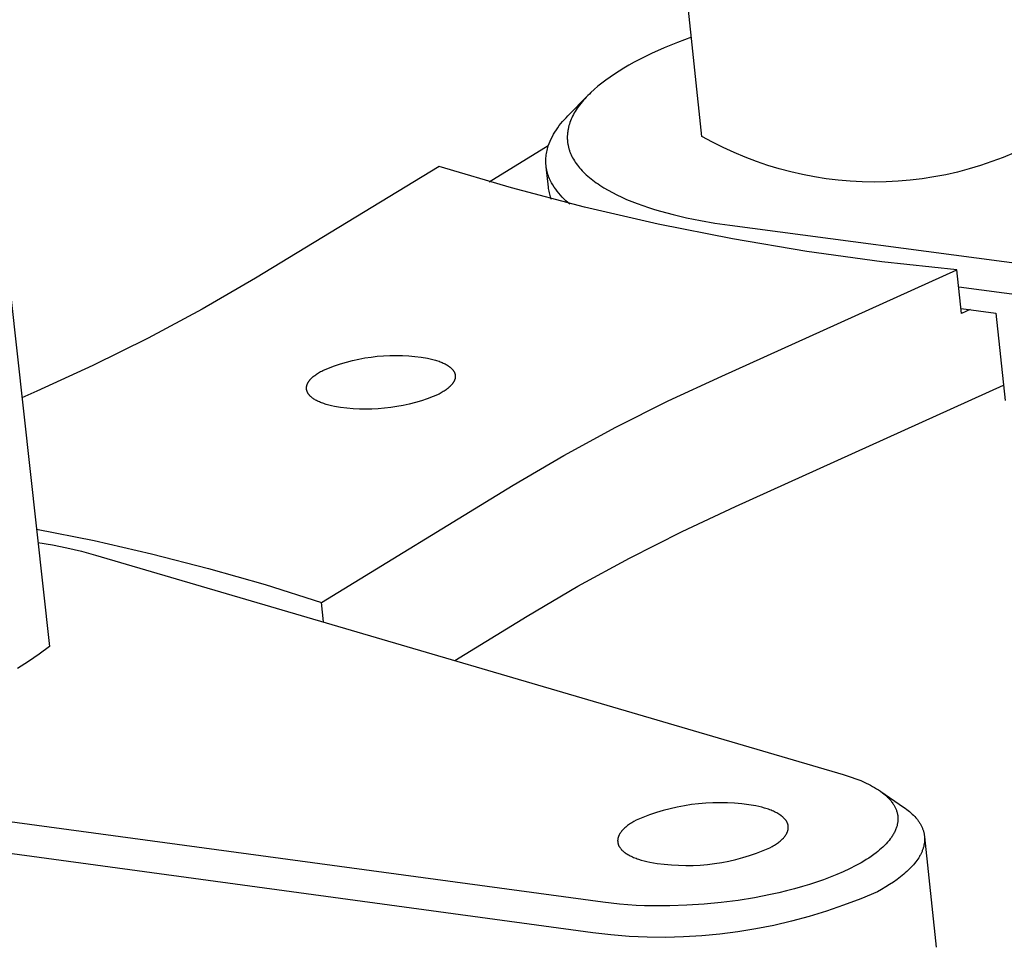
# Model space of a CAD drawing. Units: millimetres. Extents: x -1493 to 2008, y -410 to 243.
# Drawn here: x -1328 to -1301, y -233 to -207 of the extents above; entities that cross this region are included whole.
import ezdxf

# ---------------------------------------------------------------- set-up
doc = ezdxf.new("R2010")
doc.units = ezdxf.units.MM
doc.header["$MEASUREMENT"] = 0
doc.layers.add('Default', color=7, linetype='Continuous', true_color=0x000000)

msp = doc.modelspace()

# ---------------------------------------------------------------- linework, layer by layer
at = {"layer": 'Default', "color": 7, "true_color": 0xffffff}
for p, q in [((-1309.035, -210.002), (-1311.165, -189.91)), ((-1329.661, -203.994), (-1327.408, -224.365)), ((-1309.726, -207.357), (-1310.102, -207.51)), ((-1309.331, -207.209), (-1309.726, -207.357)), ((-1310.102, -207.51), (-1310.457, -207.669)), ((-1310.943, -207.914), (-1311.09, -207.995)), ((-1310.791, -207.833), (-1310.943, -207.914)), ((-1310.627, -207.751), (-1310.791, -207.833)), ((-1310.457, -207.669), (-1310.627, -207.751)), ((-1311.368, -208.161), (-1311.498, -208.245)), ((-1311.232, -208.078), (-1311.368, -208.161)), ((-1311.09, -207.995), (-1311.232, -208.078)), ((-1311.742, -208.415), (-1311.856, -208.502)), ((-1311.623, -208.33), (-1311.742, -208.415)), ((-1311.498, -208.245), (-1311.623, -208.33)), ((-1312.065, -208.676), (-1312.16, -208.764)), ((-1311.963, -208.588), (-1312.065, -208.676)), ((-1311.856, -208.502), (-1311.963, -208.588)), ((-1312.81, -209.426), (-1312.249, -208.852)), ((-1312.409, -209.029), (-1312.445, -209.074)), ((-1312.372, -208.985), (-1312.409, -209.029)), ((-1312.332, -208.94), (-1312.372, -208.985)), ((-1312.292, -208.896), (-1312.332, -208.94)), ((-1312.249, -208.852), (-1312.292, -208.896)), ((-1312.205, -208.808), (-1312.249, -208.852)), ((-1312.16, -208.764), (-1312.205, -208.808)), ((-1312.601, -209.297), (-1312.628, -209.341)), ((-1312.573, -209.252), (-1312.601, -209.297)), ((-1312.544, -209.207), (-1312.573, -209.252)), ((-1312.513, -209.163), (-1312.544, -209.207)), ((-1312.48, -209.118), (-1312.513, -209.163)), ((-1312.445, -209.074), (-1312.48, -209.118)), ((-1313.006, -209.64), (-1312.96, -209.584)), ((-1312.96, -209.584), (-1312.912, -209.53)), ((-1312.912, -209.53), (-1312.862, -209.477)), ((-1312.862, -209.477), (-1312.81, -209.426)), ((-1312.735, -209.565), (-1312.751, -209.609)), ((-1312.716, -209.52), (-1312.735, -209.565)), ((-1312.697, -209.475), (-1312.716, -209.52)), ((-1312.675, -209.431), (-1312.697, -209.475)), ((-1312.652, -209.386), (-1312.675, -209.431)), ((-1312.628, -209.341), (-1312.652, -209.386)), ((-1313.173, -209.878), (-1313.134, -209.816)), ((-1313.134, -209.816), (-1313.094, -209.756)), ((-1313.094, -209.756), (-1313.051, -209.697)), ((-1313.051, -209.697), (-1313.006, -209.64)), ((-1312.812, -209.853), (-1312.815, -209.875)), ((-1312.809, -209.831), (-1312.812, -209.853)), ((-1312.805, -209.809), (-1312.809, -209.831)), ((-1312.801, -209.787), (-1312.805, -209.809)), ((-1312.796, -209.765), (-1312.801, -209.787)), ((-1312.791, -209.742), (-1312.796, -209.765)), ((-1312.779, -209.698), (-1312.791, -209.742)), ((-1312.766, -209.654), (-1312.779, -209.698)), ((-1312.751, -209.609), (-1312.766, -209.654)), ((-1313.335, -210.203), (-1313.307, -210.136)), ((-1313.307, -210.136), (-1313.276, -210.07)), ((-1313.276, -210.07), (-1313.244, -210.005)), ((-1313.244, -210.005), (-1313.21, -209.941)), ((-1313.21, -209.941), (-1313.173, -209.878)), ((-1312.825, -210.007), (-1312.826, -210.029)), ((-1312.826, -210.029), (-1312.825, -210.051)), ((-1312.824, -209.963), (-1312.825, -209.985)), ((-1312.825, -209.985), (-1312.825, -210.007)), ((-1312.825, -210.051), (-1312.825, -210.072)), ((-1312.825, -210.072), (-1312.824, -210.094)), ((-1312.822, -209.941), (-1312.824, -209.963)), ((-1312.824, -210.094), (-1312.822, -210.116)), ((-1312.82, -209.919), (-1312.822, -209.941)), ((-1312.822, -210.116), (-1312.821, -210.138)), ((-1312.821, -210.138), (-1312.818, -210.159)), ((-1312.818, -209.897), (-1312.82, -209.919)), ((-1312.815, -209.875), (-1312.818, -209.897)), ((-1308.739, -210.164), (-1309.035, -210.002)), ((-1313.361, -210.27), (-1315.029, -211.288)), ((-1313.406, -210.436), (-1313.396, -210.394)), ((-1313.396, -210.394), (-1313.386, -210.352)), ((-1313.386, -210.352), (-1313.374, -210.311)), ((-1313.374, -210.311), (-1313.361, -210.27)), ((-1313.361, -210.27), (-1313.335, -210.203)), ((-1312.818, -210.159), (-1312.816, -210.181)), ((-1312.816, -210.181), (-1312.813, -210.202)), ((-1312.813, -210.202), (-1312.809, -210.224)), ((-1312.809, -210.224), (-1312.805, -210.246)), ((-1312.805, -210.246), (-1312.801, -210.267)), ((-1312.801, -210.267), (-1312.796, -210.288)), ((-1312.796, -210.288), (-1312.791, -210.31)), ((-1312.791, -210.31), (-1312.785, -210.331)), ((-1312.785, -210.331), (-1312.779, -210.352)), ((-1312.779, -210.352), (-1312.773, -210.374)), ((-1312.773, -210.374), (-1312.766, -210.395)), ((-1312.766, -210.395), (-1312.759, -210.416)), ((-1312.759, -210.416), (-1312.751, -210.437)), ((-1308.437, -210.316), (-1308.739, -210.164)), ((-1308.129, -210.457), (-1308.437, -210.316)), ((-1313.431, -210.691), (-1313.43, -210.648)), ((-1313.43, -210.734), (-1313.431, -210.691)), ((-1313.43, -210.648), (-1313.428, -210.606)), ((-1313.428, -210.606), (-1313.425, -210.563)), ((-1313.425, -210.563), (-1313.42, -210.52)), ((-1313.42, -210.52), (-1313.413, -210.478)), ((-1313.413, -210.478), (-1313.406, -210.436)), ((-1312.751, -210.437), (-1312.743, -210.458)), ((-1312.743, -210.458), (-1312.735, -210.479)), ((-1312.735, -210.479), (-1312.726, -210.5)), ((-1312.726, -210.5), (-1312.717, -210.521)), ((-1312.717, -210.521), (-1312.697, -210.563)), ((-1312.697, -210.563), (-1312.675, -210.604)), ((-1312.675, -210.604), (-1312.652, -210.645)), ((-1312.652, -210.645), (-1312.627, -210.686)), ((-1312.627, -210.686), (-1312.601, -210.727)), ((-1307.818, -210.588), (-1308.129, -210.457)), ((-1307.501, -210.708), (-1307.818, -210.588)), ((-1300.554, -210.592), (-1300.87, -210.711)), ((-1300.242, -210.461), (-1300.554, -210.592)), ((-1316.438, -210.848), (-1321.602, -213.991)), ((-1314.397, -211.451), (-1316.438, -210.848)), ((-1313.427, -210.777), (-1313.43, -210.734)), ((-1313.424, -210.82), (-1313.427, -210.777)), ((-1313.418, -210.862), (-1313.424, -210.82)), ((-1313.358, -211.429), (-1313.419, -210.861)), ((-1313.412, -210.905), (-1313.418, -210.862)), ((-1313.404, -210.947), (-1313.412, -210.905)), ((-1313.394, -210.988), (-1313.404, -210.947)), ((-1312.601, -210.727), (-1312.573, -210.768)), ((-1312.573, -210.768), (-1312.543, -210.808)), ((-1312.543, -210.808), (-1312.511, -210.848)), ((-1312.511, -210.848), (-1312.478, -210.888)), ((-1312.478, -210.888), (-1312.444, -210.927)), ((-1312.444, -210.927), (-1312.408, -210.966)), ((-1312.408, -210.966), (-1312.37, -211.005)), ((-1307.181, -210.817), (-1307.501, -210.708)), ((-1306.858, -210.915), (-1307.181, -210.817)), ((-1306.531, -211.002), (-1306.858, -210.915)), ((-1301.514, -210.918), (-1301.841, -211.004)), ((-1301.19, -210.82), (-1301.514, -210.918)), ((-1300.87, -210.711), (-1301.19, -210.82)), ((-1313.383, -211.03), (-1313.394, -210.988)), ((-1313.371, -211.071), (-1313.383, -211.03)), ((-1313.357, -211.112), (-1313.371, -211.071)), ((-1313.342, -211.152), (-1313.357, -211.112)), ((-1313.326, -211.191), (-1313.342, -211.152)), ((-1313.308, -211.23), (-1313.326, -211.191)), ((-1313.289, -211.269), (-1313.308, -211.23)), ((-1312.37, -211.005), (-1312.331, -211.043)), ((-1312.331, -211.043), (-1312.29, -211.082)), ((-1312.29, -211.082), (-1312.247, -211.12)), ((-1312.247, -211.12), (-1312.203, -211.157)), ((-1312.203, -211.157), (-1312.157, -211.195)), ((-1312.157, -211.195), (-1312.11, -211.232)), ((-1312.11, -211.232), (-1312.062, -211.268)), ((-1306.201, -211.077), (-1306.531, -211.002)), ((-1305.869, -211.141), (-1306.201, -211.077)), ((-1305.535, -211.194), (-1305.869, -211.141)), ((-1305.199, -211.235), (-1305.535, -211.194)), ((-1304.862, -211.264), (-1305.199, -211.235)), ((-1303.173, -211.235), (-1303.51, -211.264)), ((-1302.837, -211.195), (-1303.173, -211.235)), ((-1302.503, -211.143), (-1302.837, -211.195)), ((-1302.171, -211.079), (-1302.503, -211.143)), ((-1301.841, -211.004), (-1302.171, -211.079)), ((-1312.338, -211.993), (-1314.397, -211.451)), ((-1313.354, -211.469), (-1313.358, -211.429)), ((-1313.347, -211.508), (-1313.354, -211.469)), ((-1313.34, -211.547), (-1313.347, -211.508)), ((-1313.269, -211.307), (-1313.289, -211.269)), ((-1313.232, -211.369), (-1313.269, -211.307)), ((-1313.193, -211.429), (-1313.232, -211.369)), ((-1313.153, -211.489), (-1313.193, -211.429)), ((-1313.11, -211.547), (-1313.153, -211.489)), ((-1312.062, -211.268), (-1312.011, -211.304)), ((-1312.011, -211.304), (-1311.96, -211.34)), ((-1311.96, -211.34), (-1311.907, -211.376)), ((-1311.907, -211.376), (-1311.796, -211.446)), ((-1311.796, -211.446), (-1311.679, -211.515)), ((-1311.679, -211.515), (-1311.556, -211.582)), ((-1304.524, -211.281), (-1304.862, -211.264)), ((-1304.186, -211.287), (-1304.524, -211.281)), ((-1303.848, -211.282), (-1304.186, -211.287)), ((-1303.51, -211.264), (-1303.848, -211.282)), ((-1313.331, -211.586), (-1313.34, -211.547)), ((-1313.322, -211.625), (-1313.331, -211.586)), ((-1313.311, -211.663), (-1313.322, -211.625)), ((-1313.298, -211.701), (-1313.311, -211.663)), ((-1313.285, -211.738), (-1313.298, -211.701)), ((-1313.27, -211.775), (-1313.285, -211.738)), ((-1313.065, -211.603), (-1313.11, -211.547)), ((-1313.018, -211.658), (-1313.065, -211.603)), ((-1312.969, -211.711), (-1313.018, -211.658)), ((-1312.919, -211.763), (-1312.969, -211.711)), ((-1312.866, -211.812), (-1312.919, -211.763)), ((-1311.556, -211.582), (-1311.428, -211.647)), ((-1311.428, -211.647), (-1311.294, -211.711)), ((-1311.294, -211.711), (-1311.154, -211.773)), ((-1311.154, -211.773), (-1311.008, -211.833)), ((-1312.812, -211.86), (-1312.866, -211.812)), ((-1312.757, -211.906), (-1312.812, -211.86)), ((-1310.264, -212.472), (-1312.338, -211.993)), ((-1311.008, -211.833), (-1310.857, -211.892)), ((-1310.857, -211.892), (-1310.701, -211.948)), ((-1310.701, -211.948), (-1310.54, -212.003)), ((-1310.54, -212.003), (-1310.374, -212.056)), ((-1310.374, -212.056), (-1310.202, -212.107)), ((-1310.202, -212.107), (-1309.845, -212.202)), ((-1309.845, -212.202), (-1309.47, -212.29)), ((-1309.47, -212.29), (-1309.078, -212.369)), ((-1308.177, -212.889), (-1310.264, -212.472)), ((-1309.078, -212.369), (-1308.67, -212.44)), ((-1308.67, -212.44), (-1308.247, -212.501)), ((-1308.247, -212.501), (-1282.397, -215.923)), ((-1306.078, -213.244), (-1308.177, -212.889)), ((-1303.969, -213.535), (-1306.078, -213.244)), ((-1301.853, -213.762), (-1303.969, -213.535)), ((-1321.602, -213.991), (-1323.103, -214.861)), ((-1308.479, -216.749), (-1301.853, -213.762)), ((-1301.725, -214.985), (-1301.853, -213.762)), ((-1301.804, -214.232), (-1282.673, -216.768)), ((-1301.74, -214.843), (-1300.755, -214.974)), ((-1323.103, -214.861), (-1324.631, -215.681)), ((-1301.486, -214.877), (-1301.725, -214.985)), ((-1300.755, -214.974), (-1300.498, -217.44)), ((-1324.631, -215.681), (-1326.185, -216.452)), ((-1318.699, -216.273), (-1318.525, -216.24)), ((-1318.525, -216.24), (-1318.351, -216.214)), ((-1318.351, -216.214), (-1318.175, -216.193)), ((-1318.175, -216.193), (-1317.999, -216.178)), ((-1317.999, -216.178), (-1317.822, -216.17)), ((-1317.822, -216.17), (-1317.646, -216.167)), ((-1317.646, -216.167), (-1317.469, -216.17)), ((-1317.469, -216.17), (-1317.292, -216.18)), ((-1317.292, -216.18), (-1317.116, -216.195)), ((-1317.116, -216.195), (-1316.941, -216.216)), ((-1316.941, -216.216), (-1316.766, -216.244)), ((-1316.766, -216.244), (-1316.686, -216.261)), ((-1326.185, -216.452), (-1327.763, -217.173)), ((-1319.709, -216.59), (-1319.546, -216.523)), ((-1319.546, -216.523), (-1319.38, -216.462)), ((-1319.38, -216.462), (-1319.212, -216.406)), ((-1319.212, -216.406), (-1319.043, -216.356)), ((-1319.043, -216.356), (-1318.872, -216.311)), ((-1318.872, -216.311), (-1318.699, -216.273)), ((-1316.686, -216.261), (-1316.611, -216.28)), ((-1316.611, -216.28), (-1316.539, -216.3)), ((-1316.539, -216.3), (-1316.504, -216.311)), ((-1316.504, -216.311), (-1316.471, -216.322)), ((-1316.471, -216.322), (-1316.438, -216.334)), ((-1316.438, -216.334), (-1316.407, -216.345)), ((-1316.407, -216.345), (-1316.376, -216.358)), ((-1316.376, -216.358), (-1316.347, -216.37)), ((-1316.347, -216.37), (-1316.318, -216.383)), ((-1316.318, -216.383), (-1316.291, -216.396)), ((-1316.291, -216.396), (-1316.265, -216.409)), ((-1316.265, -216.409), (-1316.24, -216.423)), ((-1316.24, -216.423), (-1316.215, -216.437)), ((-1316.215, -216.437), (-1316.192, -216.451)), ((-1316.192, -216.451), (-1316.17, -216.466)), ((-1316.17, -216.466), (-1316.15, -216.481)), ((-1316.15, -216.481), (-1316.14, -216.488)), ((-1316.14, -216.488), (-1316.13, -216.496)), ((-1316.13, -216.496), (-1316.121, -216.503)), ((-1316.121, -216.503), (-1316.112, -216.511)), ((-1316.112, -216.511), (-1316.103, -216.519)), ((-1316.103, -216.519), (-1316.094, -216.527)), ((-1320.019, -216.802), (-1320, -216.784)), ((-1320, -216.784), (-1319.979, -216.766)), ((-1319.979, -216.766), (-1319.957, -216.747)), ((-1319.957, -216.747), (-1319.934, -216.729)), ((-1319.934, -216.729), (-1319.909, -216.712)), ((-1319.909, -216.712), (-1319.884, -216.694)), ((-1319.884, -216.694), (-1319.858, -216.676)), ((-1319.858, -216.676), (-1319.83, -216.659)), ((-1319.83, -216.659), (-1319.802, -216.641)), ((-1319.802, -216.641), (-1319.772, -216.624)), ((-1319.772, -216.624), (-1319.741, -216.607)), ((-1319.741, -216.607), (-1319.709, -216.59)), ((-1316.094, -216.527), (-1316.086, -216.535)), ((-1316.086, -216.535), (-1316.078, -216.543)), ((-1316.078, -216.543), (-1316.07, -216.551)), ((-1316.07, -216.551), (-1316.063, -216.559)), ((-1316.063, -216.559), (-1316.056, -216.567)), ((-1316.056, -216.567), (-1316.049, -216.575)), ((-1316.049, -216.575), (-1316.043, -216.583)), ((-1316.043, -216.583), (-1316.037, -216.592)), ((-1316.037, -216.592), (-1316.031, -216.6)), ((-1316.031, -216.6), (-1316.025, -216.609)), ((-1316.025, -216.609), (-1316.02, -216.617)), ((-1316.02, -216.617), (-1316.015, -216.626)), ((-1316.015, -216.626), (-1316.01, -216.634)), ((-1316.01, -216.634), (-1316.006, -216.643)), ((-1316.006, -216.643), (-1316.002, -216.652)), ((-1316.002, -216.652), (-1315.998, -216.66)), ((-1315.998, -216.66), (-1315.995, -216.669)), ((-1315.995, -216.669), (-1315.992, -216.678)), ((-1315.992, -216.678), (-1315.989, -216.687)), ((-1315.989, -216.687), (-1315.987, -216.696)), ((-1315.987, -216.696), (-1315.985, -216.705)), ((-1315.985, -216.705), (-1315.983, -216.714)), ((-1315.983, -216.714), (-1315.982, -216.723)), ((-1315.981, -216.795), (-1315.983, -216.804)), ((-1315.982, -216.723), (-1315.981, -216.727)), ((-1315.981, -216.727), (-1315.98, -216.732)), ((-1315.98, -216.786), (-1315.981, -216.795)), ((-1315.98, -216.732), (-1315.98, -216.736)), ((-1315.98, -216.736), (-1315.98, -216.741)), ((-1315.98, -216.741), (-1315.979, -216.745)), ((-1315.979, -216.768), (-1315.98, -216.777)), ((-1315.98, -216.777), (-1315.98, -216.786)), ((-1315.979, -216.745), (-1315.979, -216.75)), ((-1315.979, -216.75), (-1315.979, -216.759)), ((-1315.979, -216.759), (-1315.979, -216.768)), ((-1309.982, -217.447), (-1308.479, -216.749)), ((-1320.17, -217.079), (-1320.169, -217.07)), ((-1320.169, -217.07), (-1320.168, -217.061)), ((-1320.168, -217.061), (-1320.167, -217.052)), ((-1320.167, -217.052), (-1320.166, -217.043)), ((-1320.166, -217.043), (-1320.164, -217.034)), ((-1320.164, -217.034), (-1320.162, -217.024)), ((-1320.162, -217.024), (-1320.16, -217.015)), ((-1320.16, -217.015), (-1320.157, -217.006)), ((-1320.157, -217.006), (-1320.154, -216.997)), ((-1320.154, -216.997), (-1320.151, -216.987)), ((-1320.151, -216.987), (-1320.147, -216.978)), ((-1320.147, -216.978), (-1320.143, -216.969)), ((-1320.143, -216.969), (-1320.139, -216.96)), ((-1320.139, -216.96), (-1320.134, -216.95)), ((-1320.134, -216.95), (-1320.129, -216.941)), ((-1320.129, -216.941), (-1320.124, -216.932)), ((-1320.124, -216.932), (-1320.119, -216.922)), ((-1320.119, -216.922), (-1320.113, -216.913)), ((-1320.113, -216.913), (-1320.107, -216.904)), ((-1320.107, -216.904), (-1320.1, -216.895)), ((-1320.1, -216.895), (-1320.094, -216.885)), ((-1320.094, -216.885), (-1320.087, -216.876)), ((-1320.087, -216.876), (-1320.079, -216.867)), ((-1320.079, -216.867), (-1320.071, -216.857)), ((-1320.071, -216.857), (-1320.064, -216.848)), ((-1320.064, -216.848), (-1320.055, -216.839)), ((-1320.055, -216.839), (-1320.047, -216.83)), ((-1320.047, -216.83), (-1320.038, -216.82)), ((-1320.038, -216.82), (-1320.019, -216.802)), ((-1316.148, -217.063), (-1316.168, -217.082)), ((-1316.128, -217.045), (-1316.148, -217.063)), ((-1316.11, -217.027), (-1316.128, -217.045)), ((-1316.101, -217.017), (-1316.11, -217.027)), ((-1316.092, -217.008), (-1316.101, -217.017)), ((-1316.084, -216.999), (-1316.092, -217.008)), ((-1316.076, -216.99), (-1316.084, -216.999)), ((-1316.069, -216.98), (-1316.076, -216.99)), ((-1316.061, -216.971), (-1316.069, -216.98)), ((-1316.054, -216.962), (-1316.061, -216.971)), ((-1316.048, -216.952), (-1316.054, -216.962)), ((-1316.041, -216.943), (-1316.048, -216.952)), ((-1316.035, -216.934), (-1316.041, -216.943)), ((-1316.029, -216.925), (-1316.035, -216.934)), ((-1316.024, -216.915), (-1316.029, -216.925)), ((-1316.019, -216.906), (-1316.024, -216.915)), ((-1316.014, -216.897), (-1316.019, -216.906)), ((-1316.009, -216.887), (-1316.014, -216.897)), ((-1316.005, -216.878), (-1316.009, -216.887)), ((-1316.001, -216.869), (-1316.005, -216.878)), ((-1315.998, -216.86), (-1316.001, -216.869)), ((-1315.994, -216.85), (-1315.998, -216.86)), ((-1315.991, -216.841), (-1315.994, -216.85)), ((-1315.989, -216.832), (-1315.991, -216.841)), ((-1315.987, -216.823), (-1315.989, -216.832)), ((-1315.985, -216.813), (-1315.987, -216.823)), ((-1315.983, -216.804), (-1315.985, -216.813)), ((-1308.089, -220.426), (-1300.543, -217.008)), ((-1327.763, -217.173), (-1328.183, -217.359)), ((-1320.17, -217.088), (-1320.17, -217.079)), ((-1320.17, -217.097), (-1320.17, -217.088)), ((-1320.17, -217.102), (-1320.17, -217.097)), ((-1320.169, -217.106), (-1320.17, -217.102)), ((-1320.169, -217.111), (-1320.169, -217.106)), ((-1320.169, -217.115), (-1320.169, -217.111)), ((-1320.168, -217.12), (-1320.169, -217.115)), ((-1320.168, -217.124), (-1320.168, -217.12)), ((-1320.167, -217.129), (-1320.168, -217.124)), ((-1320.166, -217.133), (-1320.167, -217.129)), ((-1320.164, -217.142), (-1320.166, -217.133)), ((-1320.162, -217.151), (-1320.164, -217.142)), ((-1320.16, -217.16), (-1320.162, -217.151)), ((-1320.157, -217.169), (-1320.16, -217.16)), ((-1320.154, -217.178), (-1320.157, -217.169)), ((-1320.151, -217.187), (-1320.154, -217.178)), ((-1320.147, -217.195), (-1320.151, -217.187)), ((-1320.143, -217.204), (-1320.147, -217.195)), ((-1320.139, -217.213), (-1320.143, -217.204)), ((-1320.135, -217.222), (-1320.139, -217.213)), ((-1320.13, -217.23), (-1320.135, -217.222)), ((-1320.124, -217.239), (-1320.13, -217.23)), ((-1320.119, -217.247), (-1320.124, -217.239)), ((-1320.113, -217.255), (-1320.119, -217.247)), ((-1320.107, -217.264), (-1320.113, -217.255)), ((-1320.101, -217.272), (-1320.107, -217.264)), ((-1320.094, -217.28), (-1320.101, -217.272)), ((-1320.087, -217.289), (-1320.094, -217.28)), ((-1320.08, -217.297), (-1320.087, -217.289)), ((-1320.072, -217.305), (-1320.08, -217.297)), ((-1320.064, -217.313), (-1320.072, -217.305)), ((-1320.056, -217.321), (-1320.064, -217.313)), ((-1320.047, -217.329), (-1320.056, -217.321)), ((-1320.039, -217.336), (-1320.047, -217.329)), ((-1320.03, -217.344), (-1320.039, -217.336)), ((-1320.02, -217.352), (-1320.03, -217.344)), ((-1320.01, -217.359), (-1320.02, -217.352)), ((-1316.601, -217.324), (-1316.767, -217.386)), ((-1316.437, -217.257), (-1316.601, -217.324)), ((-1316.405, -217.24), (-1316.437, -217.257)), ((-1316.375, -217.223), (-1316.405, -217.24)), ((-1316.345, -217.206), (-1316.375, -217.223)), ((-1316.317, -217.188), (-1316.345, -217.206)), ((-1316.289, -217.171), (-1316.317, -217.188)), ((-1316.263, -217.153), (-1316.289, -217.171)), ((-1316.238, -217.136), (-1316.263, -217.153)), ((-1316.213, -217.118), (-1316.238, -217.136)), ((-1316.19, -217.1), (-1316.213, -217.118)), ((-1316.168, -217.082), (-1316.19, -217.1)), ((-1320.001, -217.367), (-1320.01, -217.359)), ((-1319.98, -217.382), (-1320.001, -217.367)), ((-1319.958, -217.396), (-1319.98, -217.382)), ((-1319.935, -217.411), (-1319.958, -217.396)), ((-1319.911, -217.425), (-1319.935, -217.411)), ((-1319.886, -217.438), (-1319.911, -217.425)), ((-1319.859, -217.452), (-1319.886, -217.438)), ((-1319.832, -217.465), (-1319.859, -217.452)), ((-1319.804, -217.478), (-1319.832, -217.465)), ((-1319.774, -217.49), (-1319.804, -217.478)), ((-1319.744, -217.502), (-1319.774, -217.49)), ((-1319.712, -217.514), (-1319.744, -217.502)), ((-1319.68, -217.526), (-1319.712, -217.514)), ((-1319.646, -217.537), (-1319.68, -217.526)), ((-1319.612, -217.548), (-1319.646, -217.537)), ((-1319.54, -217.568), (-1319.612, -217.548)), ((-1319.464, -217.587), (-1319.54, -217.568)), ((-1319.384, -217.604), (-1319.464, -217.587)), ((-1319.209, -217.632), (-1319.384, -217.604)), ((-1319.034, -217.653), (-1319.209, -217.632)), ((-1317.623, -217.608), (-1317.798, -217.635)), ((-1317.449, -217.575), (-1317.623, -217.608)), ((-1317.276, -217.537), (-1317.449, -217.575)), ((-1317.104, -217.492), (-1317.276, -217.537)), ((-1316.935, -217.442), (-1317.104, -217.492)), ((-1316.767, -217.386), (-1316.935, -217.442)), ((-1311.463, -218.192), (-1309.982, -217.447)), ((-1318.857, -217.669), (-1319.034, -217.653)), ((-1318.681, -217.678), (-1318.857, -217.669)), ((-1318.504, -217.682), (-1318.681, -217.678)), ((-1318.327, -217.679), (-1318.504, -217.682)), ((-1318.15, -217.67), (-1318.327, -217.679)), ((-1317.973, -217.656), (-1318.15, -217.67)), ((-1317.798, -217.635), (-1317.973, -217.656)), ((-1312.92, -218.983), (-1311.463, -218.192)), ((-1314.352, -219.819), (-1312.92, -218.983)), ((-1319.75, -223.125), (-1314.352, -219.819)), ((-1309.591, -221.127), (-1308.089, -220.426)), ((-1327.773, -221.061), (-1326.147, -221.383)), ((-1311.071, -221.875), (-1309.591, -221.127)), ((-1327.732, -221.434), (-1327.322, -221.503)), ((-1327.322, -221.503), (-1326.914, -221.585)), ((-1326.147, -221.383), (-1324.53, -221.751)), ((-1326.914, -221.585), (-1326.508, -221.68)), ((-1326.508, -221.68), (-1326.107, -221.789)), ((-1326.107, -221.789), (-1305.057, -227.97)), ((-1324.53, -221.751), (-1322.924, -222.164)), ((-1312.526, -222.669), (-1311.071, -221.875)), ((-1322.924, -222.164), (-1321.33, -222.622)), ((-1321.33, -222.622), (-1319.75, -223.125)), ((-1313.956, -223.509), (-1312.526, -222.669)), ((-1319.691, -223.673), (-1319.75, -223.125)), ((-1315.988, -224.76), (-1313.956, -223.509)), ((-1327.408, -224.365), (-1327.7, -224.582)), ((-1328, -224.789), (-1328.306, -224.986)), ((-1327.7, -224.582), (-1328, -224.789)), ((-1311.821, -231.566), (-1338.058, -228.004)), ((-1305.057, -227.97), (-1304.891, -228.021)), ((-1304.891, -228.021), (-1304.808, -228.049)), ((-1304.808, -228.049), (-1304.726, -228.079)), ((-1304.726, -228.079), (-1304.645, -228.109)), ((-1304.645, -228.109), (-1304.565, -228.142)), ((-1304.565, -228.142), (-1304.485, -228.176)), ((-1304.485, -228.176), (-1304.406, -228.213)), ((-1304.406, -228.213), (-1304.347, -228.241)), ((-1304.347, -228.241), (-1304.288, -228.271)), ((-1304.288, -228.271), (-1304.23, -228.302)), ((-1304.23, -228.302), (-1304.173, -228.335)), ((-1304.173, -228.335), (-1304.117, -228.369)), ((-1304.117, -228.369), (-1304.062, -228.404)), ((-1304.062, -228.404), (-1304.008, -228.442)), ((-1304.008, -228.442), (-1303.955, -228.481)), ((-1303.995, -228.45), (-1303.356, -228.887)), ((-1303.955, -228.481), (-1303.911, -228.516)), ((-1303.911, -228.516), (-1303.868, -228.552)), ((-1303.868, -228.552), (-1303.847, -228.571)), ((-1303.847, -228.571), (-1303.826, -228.59)), ((-1303.826, -228.59), (-1303.806, -228.609)), ((-1303.806, -228.609), (-1303.786, -228.629)), ((-1303.786, -228.629), (-1303.767, -228.649)), ((-1303.767, -228.649), (-1303.748, -228.67)), ((-1303.748, -228.67), (-1303.729, -228.691)), ((-1303.729, -228.691), (-1303.711, -228.713)), ((-1303.711, -228.713), (-1303.694, -228.735)), ((-1312.107, -232.43), (-1338.347, -228.863)), ((-1310.123, -228.983), (-1310.317, -229.041)), ((-1309.927, -228.931), (-1310.123, -228.983)), ((-1309.729, -228.886), (-1309.927, -228.931)), ((-1309.53, -228.848), (-1309.729, -228.886)), ((-1309.33, -228.817), (-1309.53, -228.848)), ((-1309.129, -228.793), (-1309.33, -228.817)), ((-1308.927, -228.776), (-1309.129, -228.793)), ((-1308.724, -228.766), (-1308.927, -228.776)), ((-1308.521, -228.763), (-1308.724, -228.766)), ((-1308.319, -228.767), (-1308.521, -228.763)), ((-1308.116, -228.778), (-1308.319, -228.767)), ((-1307.914, -228.796), (-1308.116, -228.778)), ((-1307.713, -228.821), (-1307.914, -228.796)), ((-1307.513, -228.853), (-1307.713, -228.821)), ((-1307.431, -228.871), (-1307.513, -228.853)), ((-1307.35, -228.891), (-1307.431, -228.871)), ((-1307.271, -228.913), (-1307.35, -228.891)), ((-1307.195, -228.936), (-1307.271, -228.913)), ((-1307.159, -228.949), (-1307.195, -228.936)), ((-1307.122, -228.962), (-1307.159, -228.949)), ((-1307.087, -228.976), (-1307.122, -228.962)), ((-1307.053, -228.99), (-1307.087, -228.976)), ((-1307.019, -229.005), (-1307.053, -228.99)), ((-1303.694, -228.735), (-1303.677, -228.758)), ((-1303.677, -228.758), (-1303.661, -228.781)), ((-1303.661, -228.781), (-1303.646, -228.804)), ((-1303.646, -228.804), (-1303.634, -228.822)), ((-1303.634, -228.822), (-1303.623, -228.841)), ((-1303.623, -228.841), (-1303.613, -228.859)), ((-1303.613, -228.859), (-1303.603, -228.878)), ((-1303.603, -228.878), (-1303.593, -228.897)), ((-1303.593, -228.897), (-1303.584, -228.917)), ((-1303.584, -228.917), (-1303.575, -228.936)), ((-1303.575, -228.936), (-1303.567, -228.956)), ((-1303.567, -228.956), (-1303.559, -228.976)), ((-1303.559, -228.976), (-1303.552, -228.996)), ((-1303.552, -228.996), (-1303.546, -229.017)), ((-1303.356, -228.887), (-1303.311, -228.918)), ((-1303.311, -228.918), (-1303.268, -228.95)), ((-1303.268, -228.95), (-1303.227, -228.982)), ((-1303.227, -228.982), (-1303.187, -229.015)), ((-1310.886, -229.257), (-1310.951, -229.292)), ((-1310.699, -229.178), (-1310.886, -229.257)), ((-1310.509, -229.107), (-1310.699, -229.178)), ((-1310.317, -229.041), (-1310.509, -229.107)), ((-1306.987, -229.02), (-1307.019, -229.005)), ((-1306.955, -229.035), (-1306.987, -229.02)), ((-1306.925, -229.051), (-1306.955, -229.035)), ((-1306.896, -229.067), (-1306.925, -229.051)), ((-1306.868, -229.084), (-1306.896, -229.067)), ((-1306.841, -229.102), (-1306.868, -229.084)), ((-1306.815, -229.119), (-1306.841, -229.102)), ((-1306.803, -229.128), (-1306.815, -229.119)), ((-1306.791, -229.137), (-1306.803, -229.128)), ((-1306.779, -229.147), (-1306.791, -229.137)), ((-1306.768, -229.156), (-1306.779, -229.147)), ((-1306.757, -229.165), (-1306.768, -229.156)), ((-1306.746, -229.175), (-1306.757, -229.165)), ((-1306.736, -229.184), (-1306.746, -229.175)), ((-1306.726, -229.194), (-1306.736, -229.184)), ((-1306.717, -229.204), (-1306.726, -229.194)), ((-1306.707, -229.214), (-1306.717, -229.204)), ((-1306.699, -229.224), (-1306.707, -229.214)), ((-1306.69, -229.234), (-1306.699, -229.224)), ((-1306.682, -229.244), (-1306.69, -229.234)), ((-1306.674, -229.254), (-1306.682, -229.244)), ((-1306.667, -229.264), (-1306.674, -229.254)), ((-1306.66, -229.274), (-1306.667, -229.264)), ((-1306.654, -229.285), (-1306.66, -229.274)), ((-1303.546, -229.017), (-1303.54, -229.037)), ((-1303.54, -229.037), (-1303.535, -229.058)), ((-1303.535, -229.058), (-1303.53, -229.078)), ((-1303.53, -229.078), (-1303.526, -229.099)), ((-1303.526, -229.099), (-1303.523, -229.12)), ((-1303.523, -229.12), (-1303.52, -229.141)), ((-1303.52, -229.141), (-1303.518, -229.162)), ((-1303.518, -229.267), (-1303.52, -229.288)), ((-1303.518, -229.162), (-1303.517, -229.183)), ((-1303.517, -229.246), (-1303.518, -229.267)), ((-1303.517, -229.183), (-1303.516, -229.204)), ((-1303.516, -229.225), (-1303.517, -229.246)), ((-1303.516, -229.204), (-1303.516, -229.225)), ((-1303.187, -229.015), (-1303.148, -229.048)), ((-1303.148, -229.048), (-1303.112, -229.082)), ((-1303.112, -229.082), (-1303.077, -229.116)), ((-1303.077, -229.116), (-1303.044, -229.151)), ((-1303.044, -229.151), (-1303.012, -229.186)), ((-1303.012, -229.186), (-1302.997, -229.203)), ((-1302.997, -229.203), (-1302.983, -229.221)), ((-1302.983, -229.221), (-1302.969, -229.239)), ((-1302.969, -229.239), (-1302.955, -229.257)), ((-1302.955, -229.257), (-1302.942, -229.275)), ((-1302.942, -229.275), (-1302.929, -229.293)), ((-1311.277, -229.543), (-1311.286, -229.554)), ((-1311.267, -229.533), (-1311.277, -229.543)), ((-1311.246, -229.511), (-1311.267, -229.533)), ((-1311.225, -229.49), (-1311.246, -229.511)), ((-1311.202, -229.469), (-1311.225, -229.49)), ((-1311.178, -229.448), (-1311.202, -229.469)), ((-1311.152, -229.428), (-1311.178, -229.448)), ((-1311.126, -229.407), (-1311.152, -229.428)), ((-1311.099, -229.388), (-1311.126, -229.407)), ((-1311.071, -229.368), (-1311.099, -229.388)), ((-1311.042, -229.349), (-1311.071, -229.368)), ((-1311.012, -229.33), (-1311.042, -229.349)), ((-1310.982, -229.311), (-1311.012, -229.33)), ((-1310.951, -229.292), (-1310.982, -229.311)), ((-1306.647, -229.295), (-1306.654, -229.285)), ((-1306.642, -229.306), (-1306.647, -229.295)), ((-1306.636, -229.316), (-1306.642, -229.306)), ((-1306.631, -229.327), (-1306.636, -229.316)), ((-1306.627, -229.338), (-1306.631, -229.327)), ((-1306.623, -229.348), (-1306.627, -229.338)), ((-1306.619, -229.359), (-1306.623, -229.348)), ((-1306.615, -229.37), (-1306.619, -229.359)), ((-1306.619, -229.559), (-1306.616, -229.548)), ((-1306.616, -229.548), (-1306.613, -229.536)), ((-1306.614, -229.375), (-1306.615, -229.37)), ((-1306.612, -229.381), (-1306.614, -229.375)), ((-1306.613, -229.536), (-1306.61, -229.525)), ((-1306.611, -229.386), (-1306.612, -229.381)), ((-1306.61, -229.392), (-1306.611, -229.386)), ((-1306.609, -229.397), (-1306.61, -229.392)), ((-1306.61, -229.525), (-1306.608, -229.514)), ((-1306.608, -229.403), (-1306.609, -229.397)), ((-1306.607, -229.408), (-1306.608, -229.403)), ((-1306.608, -229.514), (-1306.606, -229.503)), ((-1306.606, -229.414), (-1306.607, -229.408)), ((-1306.605, -229.419), (-1306.606, -229.414)), ((-1306.606, -229.503), (-1306.605, -229.492)), ((-1306.604, -229.425), (-1306.605, -229.419)), ((-1306.605, -229.492), (-1306.604, -229.486)), ((-1306.604, -229.43), (-1306.604, -229.425)), ((-1306.603, -229.436), (-1306.604, -229.43)), ((-1306.604, -229.48), (-1306.603, -229.475)), ((-1306.604, -229.486), (-1306.604, -229.48)), ((-1306.603, -229.441), (-1306.603, -229.436)), ((-1306.603, -229.447), (-1306.603, -229.441)), ((-1306.603, -229.453), (-1306.603, -229.447)), ((-1306.603, -229.458), (-1306.603, -229.453)), ((-1306.603, -229.464), (-1306.603, -229.458)), ((-1306.603, -229.469), (-1306.603, -229.464)), ((-1306.603, -229.475), (-1306.603, -229.469)), ((-1303.592, -229.553), (-1303.604, -229.577)), ((-1303.582, -229.528), (-1303.592, -229.553)), ((-1303.572, -229.503), (-1303.582, -229.528)), ((-1303.562, -229.478), (-1303.572, -229.503)), ((-1303.554, -229.452), (-1303.562, -229.478)), ((-1303.548, -229.432), (-1303.554, -229.452)), ((-1303.542, -229.412), (-1303.548, -229.432)), ((-1303.537, -229.391), (-1303.542, -229.412)), ((-1303.533, -229.371), (-1303.537, -229.391)), ((-1303.529, -229.35), (-1303.533, -229.371)), ((-1303.525, -229.329), (-1303.529, -229.35)), ((-1303.522, -229.308), (-1303.525, -229.329)), ((-1303.52, -229.288), (-1303.522, -229.308)), ((-1302.929, -229.293), (-1302.917, -229.311)), ((-1302.917, -229.311), (-1302.905, -229.33)), ((-1302.905, -229.33), (-1302.893, -229.348)), ((-1302.893, -229.348), (-1302.883, -229.367)), ((-1302.883, -229.367), (-1302.872, -229.385)), ((-1302.872, -229.385), (-1302.862, -229.404)), ((-1302.862, -229.404), (-1302.853, -229.423)), ((-1302.853, -229.423), (-1302.844, -229.442)), ((-1302.844, -229.442), (-1302.835, -229.46)), ((-1302.835, -229.46), (-1302.827, -229.479)), ((-1302.827, -229.479), (-1302.82, -229.499)), ((-1302.82, -229.499), (-1302.813, -229.518)), ((-1302.813, -229.518), (-1302.806, -229.537)), ((-1302.806, -229.537), (-1302.8, -229.556)), ((-1311.407, -229.821), (-1311.408, -229.827)), ((-1311.408, -229.827), (-1311.408, -229.832)), ((-1311.406, -229.805), (-1311.407, -229.81)), ((-1311.407, -229.81), (-1311.407, -229.816)), ((-1311.407, -229.816), (-1311.407, -229.821)), ((-1311.404, -229.788), (-1311.406, -229.799)), ((-1311.406, -229.799), (-1311.406, -229.805)), ((-1311.402, -229.777), (-1311.404, -229.788)), ((-1311.4, -229.765), (-1311.402, -229.777)), ((-1311.397, -229.754), (-1311.4, -229.765)), ((-1311.394, -229.743), (-1311.397, -229.754)), ((-1311.391, -229.732), (-1311.394, -229.743)), ((-1311.387, -229.72), (-1311.391, -229.732)), ((-1311.383, -229.709), (-1311.387, -229.72)), ((-1311.378, -229.698), (-1311.383, -229.709)), ((-1311.373, -229.687), (-1311.378, -229.698)), ((-1311.368, -229.676), (-1311.373, -229.687)), ((-1311.362, -229.664), (-1311.368, -229.676)), ((-1311.356, -229.653), (-1311.362, -229.664)), ((-1311.35, -229.642), (-1311.356, -229.653)), ((-1311.343, -229.631), (-1311.35, -229.642)), ((-1311.336, -229.62), (-1311.343, -229.631)), ((-1311.329, -229.609), (-1311.336, -229.62)), ((-1311.321, -229.598), (-1311.329, -229.609)), ((-1311.313, -229.587), (-1311.321, -229.598)), ((-1311.304, -229.576), (-1311.313, -229.587)), ((-1311.295, -229.565), (-1311.304, -229.576)), ((-1311.286, -229.554), (-1311.295, -229.565)), ((-1306.831, -229.842), (-1306.807, -229.822)), ((-1306.807, -229.822), (-1306.784, -229.801)), ((-1306.784, -229.801), (-1306.762, -229.779)), ((-1306.762, -229.779), (-1306.742, -229.758)), ((-1306.742, -229.758), (-1306.732, -229.747)), ((-1306.732, -229.747), (-1306.723, -229.736)), ((-1306.723, -229.736), (-1306.714, -229.725)), ((-1306.714, -229.725), (-1306.705, -229.715)), ((-1306.705, -229.715), (-1306.696, -229.704)), ((-1306.696, -229.704), (-1306.688, -229.693)), ((-1306.688, -229.693), (-1306.681, -229.682)), ((-1306.681, -229.682), (-1306.673, -229.671)), ((-1306.673, -229.671), (-1306.666, -229.659)), ((-1306.666, -229.659), (-1306.659, -229.648)), ((-1306.659, -229.648), (-1306.653, -229.637)), ((-1306.653, -229.637), (-1306.647, -229.626)), ((-1306.647, -229.626), (-1306.641, -229.615)), ((-1306.641, -229.615), (-1306.636, -229.604)), ((-1306.636, -229.604), (-1306.631, -229.593)), ((-1306.631, -229.593), (-1306.627, -229.581)), ((-1306.627, -229.581), (-1306.623, -229.57)), ((-1306.623, -229.57), (-1306.619, -229.559)), ((-1303.765, -229.826), (-1303.786, -229.85)), ((-1303.732, -229.783), (-1303.765, -229.826)), ((-1303.716, -229.762), (-1303.732, -229.783)), ((-1303.7, -229.74), (-1303.716, -229.762)), ((-1303.685, -229.717), (-1303.7, -229.74)), ((-1303.67, -229.695), (-1303.685, -229.717)), ((-1303.655, -229.672), (-1303.67, -229.695)), ((-1303.642, -229.649), (-1303.655, -229.672)), ((-1303.628, -229.625), (-1303.642, -229.649)), ((-1303.616, -229.601), (-1303.628, -229.625)), ((-1303.604, -229.577), (-1303.616, -229.601)), ((-1302.8, -229.556), (-1302.794, -229.575)), ((-1302.794, -229.575), (-1302.789, -229.595)), ((-1302.789, -229.595), (-1302.785, -229.614)), ((-1302.785, -229.614), (-1302.78, -229.634)), ((-1302.78, -229.634), (-1302.777, -229.653)), ((-1302.777, -229.653), (-1302.774, -229.673)), ((-1302.774, -229.673), (-1302.771, -229.693)), ((-1302.771, -229.693), (-1302.769, -229.712)), ((-1302.769, -229.712), (-1302.767, -229.732)), ((-1302.767, -229.728), (-1302.441, -232.833)), ((-1302.767, -229.732), (-1302.766, -229.752)), ((-1302.766, -229.752), (-1302.765, -229.772)), ((-1302.765, -229.792), (-1302.766, -229.811)), ((-1302.766, -229.811), (-1302.766, -229.831)), ((-1302.765, -229.772), (-1302.765, -229.792)), ((-1311.408, -229.832), (-1311.408, -229.838)), ((-1311.408, -229.838), (-1311.408, -229.844)), ((-1311.408, -229.844), (-1311.407, -229.849)), ((-1311.407, -229.849), (-1311.407, -229.855)), ((-1311.407, -229.855), (-1311.407, -229.86)), ((-1311.407, -229.86), (-1311.406, -229.866)), ((-1311.406, -229.866), (-1311.406, -229.871)), ((-1311.406, -229.871), (-1311.405, -229.877)), ((-1311.405, -229.877), (-1311.404, -229.882)), ((-1311.404, -229.882), (-1311.403, -229.888)), ((-1311.403, -229.888), (-1311.402, -229.893)), ((-1311.402, -229.893), (-1311.401, -229.899)), ((-1311.401, -229.899), (-1311.4, -229.904)), ((-1311.4, -229.904), (-1311.398, -229.91)), ((-1311.398, -229.91), (-1311.397, -229.915)), ((-1311.397, -229.915), (-1311.396, -229.921)), ((-1311.396, -229.921), (-1311.394, -229.926)), ((-1311.394, -229.926), (-1311.392, -229.932)), ((-1311.392, -229.932), (-1311.389, -229.942)), ((-1311.389, -229.942), (-1311.384, -229.953)), ((-1311.384, -229.953), (-1311.38, -229.964)), ((-1311.38, -229.964), (-1311.375, -229.974)), ((-1311.375, -229.974), (-1311.37, -229.985)), ((-1311.37, -229.985), (-1311.364, -229.996)), ((-1311.364, -229.996), (-1311.358, -230.006)), ((-1311.358, -230.006), (-1311.351, -230.016)), ((-1311.351, -230.016), (-1311.344, -230.027)), ((-1311.344, -230.027), (-1311.337, -230.037)), ((-1311.337, -230.037), (-1311.33, -230.047)), ((-1311.33, -230.047), (-1311.322, -230.057)), ((-1311.322, -230.057), (-1311.313, -230.067)), ((-1311.313, -230.067), (-1311.304, -230.077)), ((-1311.304, -230.077), (-1311.295, -230.087)), ((-1311.295, -230.087), (-1311.286, -230.097)), ((-1311.286, -230.097), (-1311.276, -230.107)), ((-1311.276, -230.107), (-1311.266, -230.116)), ((-1307.309, -230.113), (-1307.122, -230.034)), ((-1307.122, -230.034), (-1307.057, -229.998)), ((-1307.057, -229.998), (-1307.026, -229.98)), ((-1307.026, -229.98), (-1306.995, -229.961)), ((-1306.995, -229.961), (-1306.966, -229.942)), ((-1306.966, -229.942), (-1306.937, -229.923)), ((-1306.937, -229.923), (-1306.909, -229.903)), ((-1306.909, -229.903), (-1306.882, -229.883)), ((-1306.882, -229.883), (-1306.856, -229.863)), ((-1306.856, -229.863), (-1306.831, -229.842)), ((-1304.032, -230.094), (-1304.08, -230.134)), ((-1303.984, -230.053), (-1304.032, -230.094)), ((-1303.938, -230.01), (-1303.984, -230.053)), ((-1303.892, -229.966), (-1303.938, -230.01)), ((-1303.848, -229.921), (-1303.892, -229.966)), ((-1303.806, -229.874), (-1303.848, -229.921)), ((-1303.786, -229.85), (-1303.806, -229.874)), ((-1302.822, -230.092), (-1302.829, -230.112)), ((-1302.815, -230.072), (-1302.822, -230.092)), ((-1302.808, -230.052), (-1302.815, -230.072)), ((-1302.802, -230.032), (-1302.808, -230.052)), ((-1302.796, -230.012), (-1302.802, -230.032)), ((-1302.791, -229.992), (-1302.796, -230.012)), ((-1302.786, -229.972), (-1302.791, -229.992)), ((-1302.782, -229.952), (-1302.786, -229.972)), ((-1302.778, -229.931), (-1302.782, -229.952)), ((-1302.775, -229.911), (-1302.778, -229.931)), ((-1302.772, -229.891), (-1302.775, -229.911)), ((-1302.77, -229.871), (-1302.772, -229.891)), ((-1302.768, -229.851), (-1302.77, -229.871)), ((-1302.766, -229.831), (-1302.768, -229.851)), ((-1311.266, -230.116), (-1311.255, -230.126)), ((-1311.255, -230.126), (-1311.244, -230.135)), ((-1311.244, -230.135), (-1311.233, -230.144)), ((-1311.233, -230.144), (-1311.221, -230.154)), ((-1311.221, -230.154), (-1311.209, -230.163)), ((-1311.209, -230.163), (-1311.197, -230.172)), ((-1311.197, -230.172), (-1311.171, -230.19)), ((-1311.171, -230.19), (-1311.145, -230.207)), ((-1311.145, -230.207), (-1311.117, -230.224)), ((-1311.117, -230.224), (-1311.087, -230.24)), ((-1311.087, -230.24), (-1311.057, -230.256)), ((-1311.057, -230.256), (-1311.026, -230.272)), ((-1311.026, -230.272), (-1310.993, -230.287)), ((-1310.993, -230.287), (-1310.96, -230.302)), ((-1310.96, -230.302), (-1310.925, -230.316)), ((-1310.925, -230.316), (-1310.89, -230.329)), ((-1310.89, -230.329), (-1310.854, -230.343)), ((-1310.854, -230.343), (-1310.817, -230.355)), ((-1310.817, -230.355), (-1310.741, -230.379)), ((-1310.741, -230.379), (-1310.663, -230.401)), ((-1308.28, -230.406), (-1308.082, -230.361)), ((-1308.082, -230.361), (-1307.885, -230.309)), ((-1307.885, -230.309), (-1307.691, -230.25)), ((-1307.691, -230.25), (-1307.499, -230.185)), ((-1307.499, -230.185), (-1307.309, -230.113)), ((-1304.406, -230.366), (-1304.478, -230.41)), ((-1304.336, -230.32), (-1304.406, -230.366)), ((-1304.266, -230.273), (-1304.336, -230.32)), ((-1304.197, -230.224), (-1304.266, -230.273)), ((-1304.13, -230.174), (-1304.197, -230.224)), ((-1304.08, -230.134), (-1304.13, -230.174)), ((-1302.958, -230.353), (-1302.985, -230.393)), ((-1302.932, -230.313), (-1302.958, -230.353)), ((-1302.908, -230.273), (-1302.932, -230.313)), ((-1302.896, -230.253), (-1302.908, -230.273)), ((-1302.885, -230.233), (-1302.896, -230.253)), ((-1302.875, -230.213), (-1302.885, -230.233)), ((-1302.865, -230.193), (-1302.875, -230.213)), ((-1302.855, -230.173), (-1302.865, -230.193)), ((-1302.846, -230.153), (-1302.855, -230.173)), ((-1302.838, -230.133), (-1302.846, -230.153)), ((-1302.829, -230.112), (-1302.838, -230.133)), ((-1310.663, -230.401), (-1310.582, -230.421)), ((-1310.582, -230.421), (-1310.499, -230.439)), ((-1310.499, -230.439), (-1310.299, -230.472)), ((-1310.299, -230.472), (-1310.097, -230.497)), ((-1310.097, -230.497), (-1309.895, -230.515)), ((-1309.895, -230.515), (-1309.692, -230.526)), ((-1309.692, -230.526), (-1309.489, -230.53)), ((-1309.489, -230.53), (-1309.286, -230.527)), ((-1309.286, -230.527), (-1309.084, -230.517)), ((-1309.084, -230.517), (-1308.881, -230.5)), ((-1308.881, -230.5), (-1308.68, -230.475)), ((-1308.68, -230.475), (-1308.479, -230.444)), ((-1308.479, -230.444), (-1308.28, -230.406)), ((-1304.875, -230.625), (-1305.056, -230.71)), ((-1304.698, -230.535), (-1304.875, -230.625)), ((-1304.551, -230.453), (-1304.698, -230.535)), ((-1304.478, -230.41), (-1304.551, -230.453)), ((-1303.187, -230.627), (-1303.226, -230.666)), ((-1303.149, -230.589), (-1303.187, -230.627)), ((-1303.113, -230.55), (-1303.149, -230.589)), ((-1303.079, -230.511), (-1303.113, -230.55)), ((-1303.046, -230.472), (-1303.079, -230.511)), ((-1303.015, -230.432), (-1303.046, -230.472)), ((-1302.985, -230.393), (-1303.015, -230.432)), ((-1305.616, -230.936), (-1305.811, -231.003)), ((-1305.424, -230.864), (-1305.616, -230.936)), ((-1305.239, -230.789), (-1305.424, -230.864)), ((-1305.056, -230.71), (-1305.239, -230.789)), ((-1303.541, -230.926), (-1303.643, -230.998)), ((-1303.444, -230.853), (-1303.541, -230.926)), ((-1303.398, -230.817), (-1303.444, -230.853)), ((-1303.352, -230.779), (-1303.398, -230.817)), ((-1303.309, -230.742), (-1303.352, -230.779)), ((-1303.267, -230.704), (-1303.309, -230.742)), ((-1303.226, -230.666), (-1303.267, -230.704)), ((-1306.426, -231.189), (-1306.65, -231.247)), ((-1306.203, -231.126), (-1306.426, -231.189)), ((-1306.006, -231.067), (-1306.203, -231.126)), ((-1305.811, -231.003), (-1306.006, -231.067)), ((-1303.975, -231.203), (-1304.093, -231.268)), ((-1303.86, -231.136), (-1303.975, -231.203)), ((-1303.749, -231.068), (-1303.86, -231.136)), ((-1303.643, -230.998), (-1303.749, -231.068)), ((-1307.554, -231.439), (-1308.011, -231.512)), ((-1307.1, -231.351), (-1307.554, -231.439)), ((-1306.874, -231.301), (-1307.1, -231.351)), ((-1306.65, -231.247), (-1306.874, -231.301)), ((-1304.565, -231.468), (-1305.044, -231.651)), ((-1304.093, -231.268), (-1304.565, -231.468)), ((-1311.587, -231.595), (-1311.821, -231.566)), ((-1311.353, -231.619), (-1311.587, -231.595)), ((-1311.118, -231.638), (-1311.353, -231.619)), ((-1310.884, -231.653), (-1311.118, -231.638)), ((-1310.648, -231.663), (-1310.884, -231.653)), ((-1310.413, -231.668), (-1310.648, -231.663)), ((-1309.942, -231.668), (-1310.413, -231.668)), ((-1309.458, -231.652), (-1309.942, -231.668)), ((-1308.974, -231.621), (-1309.458, -231.652)), ((-1308.492, -231.574), (-1308.974, -231.621)), ((-1308.011, -231.512), (-1308.492, -231.574)), ((-1305.044, -231.651), (-1305.528, -231.818)), ((-1306.018, -231.968), (-1306.513, -232.102)), ((-1305.528, -231.818), (-1306.018, -231.968)), ((-1307.515, -232.318), (-1308.02, -232.4)), ((-1307.012, -232.218), (-1307.515, -232.318)), ((-1306.513, -232.102), (-1307.012, -232.218)), ((-1311.598, -232.487), (-1312.107, -232.43)), ((-1311.087, -232.527), (-1311.598, -232.487)), ((-1310.575, -232.549), (-1311.087, -232.527)), ((-1310.063, -232.554), (-1310.575, -232.549)), ((-1309.55, -232.542), (-1310.063, -232.554)), ((-1309.039, -232.512), (-1309.55, -232.542)), ((-1308.529, -232.465), (-1309.039, -232.512)), ((-1308.02, -232.4), (-1308.529, -232.465))]:
    msp.add_line(p, q, dxfattribs=at)

doc.saveas('drawing.dxf')
